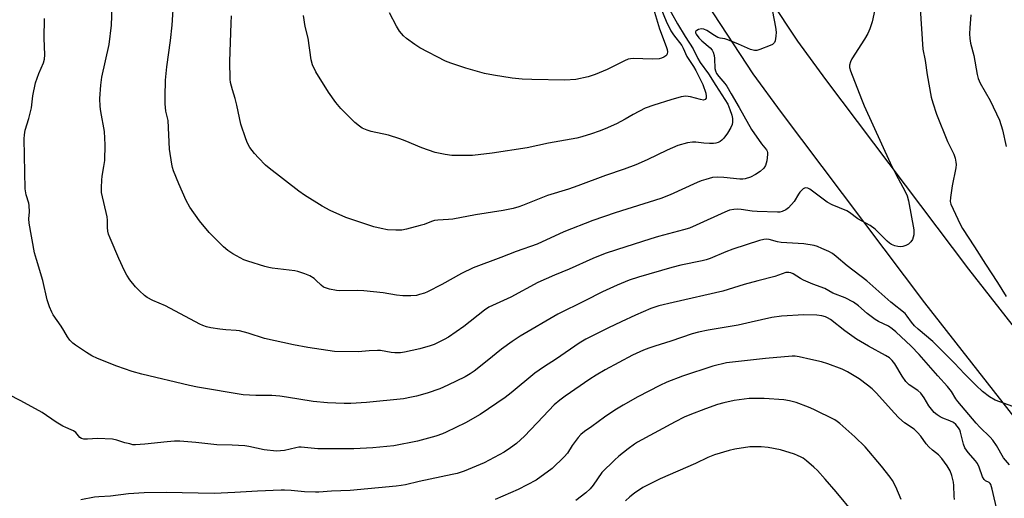
# Model space of a CAD drawing. Units: inches. Extents: x 1225766 to 1231766, y 513457 to 517457.
# Drawn here: x 1228870 to 1229214, y 514922 to 515090 of the extents above; entities that cross this region are included whole.
import ezdxf

# ---------------------------------------------------------------- set-up
doc = ezdxf.new("R2010")
doc.units = ezdxf.units.IN
doc.header["$MEASUREMENT"] = 0
doc.layers.add('TRANS-Road', color=130, linetype='Continuous')
doc.layers.add('Undefined', color=1, linetype='Continuous')

msp = doc.modelspace()

# ---------------------------------------------------------------- linework, layer by layer
at = {"layer": 'TRANS-Road'}
for points in [[(1229237.88, 514924.92), (1229186.39, 514990.65), (1229136.2, 515057.3), (1229126.26, 515070.81), (1229103.4, 515105.85), (1229058.08, 515177.46), (1229014.1, 515249.9), (1228993.2, 515285.82), (1228976.13, 515315.15), (1228971.49, 515323.15), (1228915.37, 515419.66)], [(1228954.09, 515391.17), (1228973.6, 515356.89), (1229025.77, 515266.14), (1229027.46, 515263.25), (1229064.23, 515202.07), (1229067.15, 515197.44), (1229080.25, 515176.71), (1229087.52, 515165.19), (1229102.35, 515141.72), (1229141.79, 515082.23), (1229151.66, 515068.8), (1229201.67, 515002.39), (1229220.27, 514978.65)]]:
    msp.add_lwpolyline(points, dxfattribs=at)
at = {"layer": 'Undefined'}
for points, elevation in [([(1229133.05, 515092.63), (1229134.06, 515087.09), (1229134.31, 515085.38), (1229134.26, 515083.94), (1229133.97, 515082.29), (1229133.78, 515081.81), (1229133.46, 515081.41), (1229133.02, 515081.1), (1229132.25, 515080.73), (1229128.65, 515079.3), (1229127.54, 515078.96), (1229126.72, 515078.92), (1229125.39, 515079.33), (1229121.13, 515081.18), (1229117.41, 515082.66), (1229116.33, 515083), (1229114.72, 515083.32), (1229113.95, 515083.56), (1229112.77, 515084.21), (1229110.07, 515085.95), (1229109.04, 515086.43), (1229108.25, 515086.51), (1229107.2, 515086.29), (1229106.52, 515086), (1229106.21, 515085.71), (1229106.14, 515085.53), (1229106.13, 515085.12), (1229106.3, 515084.67), (1229107.32, 515083.34), (1229108.36, 515082.33), (1229111.22, 515079.94), (1229111.97, 515079.09), (1229112.35, 515078.34), (1229112.67, 515077.25), (1229112.78, 515076.11), (1229112.91, 515072.68), (1229113.09, 515071.88), (1229113.51, 515070.93), (1229114.22, 515069.85), (1229116.33, 515067.45), (1229117.02, 515066.53), (1229118.56, 515063.76), (1229121.43, 515058.95), (1229122.99, 515056.05), (1229125.73, 515051.3), (1229129.2, 515046.27), (1229130.93, 515044.15), (1229131.17, 515043.74), (1229131.32, 515043.28), (1229131.35, 515042.5), (1229131.05, 515040.32), (1229130.57, 515038.72), (1229129.99, 515037.76), (1229128.76, 515036.61), (1229127.1, 515035.54), (1229125.35, 515034.64), (1229123.46, 515034.05), (1229122.67, 515033.95), (1229121.63, 515033.96), (1229116, 515034.49), (1229113.72, 515034.59), (1229112.02, 515034.45), (1229109.75, 515033.83), (1229108.07, 515033.27), (1229106.74, 515032.72), (1229097.19, 515028.48), (1229093.98, 515027.15), (1229077.99, 515022.07), (1229070.15, 515019.4), (1229060.06, 515015.43), (1229050.62, 515011.13), (1229043.37, 515008.61), (1229037.91, 515006.47), (1229028.27, 515002.91), (1229024.16, 515000.89), (1229017.35, 514996.97), (1229012.28, 514994.47), (1229011.19, 514994.02), (1229009.53, 514993.48), (1229008.41, 514993.23), (1229006.46, 514993.01), (1229003.65, 514993.09), (1229001.4, 514993.3), (1228996.75, 514994.07), (1228989.98, 514994.83), (1228987.95, 514994.9), (1228981.55, 514994.79), (1228980.37, 514994.94), (1228978.02, 514995.42), (1228976.58, 514995.8), (1228975.83, 514996.13), (1228975.01, 514996.75), (1228973.22, 514998.57), (1228972.57, 514999.12), (1228971.06, 515000.03), (1228969.33, 515000.8), (1228966.94, 515001.6), (1228965.85, 515001.86), (1228957.89, 515002.77), (1228956.72, 515002.98), (1228955.3, 515003.37), (1228949.33, 515005.19), (1228947.94, 515005.68), (1228946.65, 515006.32), (1228944.15, 515007.72), (1228942.36, 515008.95), (1228940.86, 515010.27), (1228935.84, 515015.19), (1228932.51, 515019.36), (1228929.09, 515024.13), (1228927.84, 515026.39), (1228925.19, 515032.3), (1228923.4, 515036.86), (1228923.06, 515037.97), (1228922.83, 515039.13), (1228922, 515044.4), (1228921.48, 515054.44), (1228921.31, 515055.41), (1228920.73, 515057.7), (1228920.45, 515060.25), (1228920.4, 515062.89), (1228920.52, 515068.57), (1228921.05, 515073.26), (1228922.3, 515082.45), (1228922.88, 515087.84), (1228924.23, 515107.76)], 330), ([(1229168.84, 515093.3), (1229167.92, 515089.04), (1229167.18, 515086.54), (1229166.48, 515084.94), (1229165.31, 515082.91), (1229160.81, 515076.04), (1229160.32, 515074.98), (1229160.04, 515073.87), (1229160.02, 515073.06), (1229160.34, 515071.8), (1229161.82, 515068.26), (1229164.4, 515061.31), (1229165.12, 515059.55), (1229174.23, 515039.66), (1229176.2, 515035.68), (1229179.54, 515029.61), (1229180.25, 515028.02), (1229180.7, 515026.31), (1229182.54, 515016.12), (1229182.58, 515015.26), (1229182.51, 515014.41), (1229182.36, 515013.57), (1229182.1, 515012.79), (1229181.49, 515011.92), (1229180.69, 515011.2), (1229179.7, 515010.66), (1229178.65, 515010.28), (1229177.83, 515010.19), (1229176.97, 515010.3), (1229175.84, 515010.59), (1229174.75, 515011.01), (1229173.99, 515011.49), (1229173.15, 515012.22), (1229168.98, 515016.35), (1229167.25, 515017.63), (1229162.96, 515020), (1229160.06, 515022.18), (1229159.07, 515022.8), (1229153.96, 515024.97), (1229152.2, 515025.84), (1229146.15, 515030.39), (1229145.41, 515030.79), (1229144.7, 515030.89), (1229144.25, 515030.75), (1229143.82, 515030.48), (1229142.64, 515029.33), (1229142.13, 515028.65), (1229140.6, 515026.13), (1229138.66, 515023.9), (1229137.78, 515023.14), (1229136.49, 515022.55), (1229135.65, 515022.37), (1229134.77, 515022.33), (1229127.65, 515022.58), (1229125.94, 515022.73), (1229122.1, 515023.32), (1229120.98, 515023.41), (1229119.5, 515023.29), (1229118.04, 515023.02), (1229116.38, 515022.4), (1229106.36, 515017.75), (1229104.06, 515016.8), (1229101.95, 515016.16), (1229093.16, 515013.85), (1229090.44, 515013.06), (1229078.5, 515009.11), (1229074.5, 515007.88), (1229070.14, 515006.17), (1229061.92, 515002.42), (1229056.79, 515000.32), (1229050.92, 514997.77), (1229041.45, 514992.63), (1229033.74, 514989.05), (1229032.24, 514988.07), (1229025, 514982.31), (1229019.62, 514978.61), (1229018.09, 514977.72), (1229015.97, 514976.66), (1229014.62, 514976.04), (1229013.24, 514975.55), (1229009.57, 514974.54), (1229004.19, 514973.36), (1229002.79, 514973.13), (1229000.9, 514973.06), (1228999.52, 514973.19), (1228995.89, 514973.86), (1228994.75, 514973.95), (1228991.84, 514973.84), (1228987.99, 514973.45), (1228979.75, 514973.6), (1228970.4, 514974.98), (1228965.36, 514975.86), (1228955.19, 514978.08), (1228949.5, 514979.95), (1228946.43, 514980.76), (1228945.26, 514980.92), (1228941.68, 514981.14), (1228939.61, 514981.36), (1228936.4, 514981.8), (1228934.97, 514982.15), (1228933.58, 514982.67), (1228932.53, 514983.17), (1228920.54, 514989.53), (1228916.17, 514991.42), (1228914.15, 514992.52), (1228913.2, 514993.19), (1228911.45, 514994.78), (1228910.11, 514996.26), (1228908.11, 514998.66), (1228907.04, 515000.31), (1228906.24, 515001.78), (1228904.25, 515006.1), (1228901.18, 515013.29), (1228900.65, 515014.64), (1228900.36, 515015.7), (1228900.22, 515017.02), (1228900.23, 515019.59), (1228900.15, 515020.73), (1228898.2, 515029.27), (1228898.11, 515030.98), (1228898.24, 515033.53), (1228898.38, 515034.95), (1228899.03, 515038.38), (1228899.32, 515040.44), (1228899.46, 515045.96), (1228899.18, 515050.61), (1228897.87, 515057.65), (1228897.66, 515059.34), (1228897.55, 515062.2), (1228897.87, 515066.8), (1228898.33, 515069.65), (1228900.82, 515081.1), (1228901.67, 515087.79), (1228901.98, 515097.37)], 328), ([(1229095.32, 515096.18), (1229099.77, 515088.28), (1229102.47, 515083.85), (1229105.25, 515079.59), (1229106.88, 515076.11), (1229107.78, 515074.74), (1229110.64, 515070.84), (1229113.21, 515066.71), (1229116.42, 515061.82), (1229117.37, 515060.21), (1229118.17, 515058.36), (1229118.87, 515056.28), (1229119.09, 515055.2), (1229119.09, 515053.83), (1229118.91, 515053.04), (1229118.44, 515052.03), (1229117.27, 515050.07), (1229115.99, 515048.3), (1229115.29, 515047.53), (1229114.75, 515047.1), (1229114.04, 515046.73), (1229113.27, 515046.5), (1229112.44, 515046.42), (1229111.03, 515046.44), (1229109.04, 515046.55), (1229106.18, 515046.83), (1229105.04, 515046.86), (1229103.32, 515046.59), (1229099.92, 515045.74), (1229096.18, 515044.07), (1229089.16, 515040.63), (1229085.23, 515038.91), (1229081.16, 515037.41), (1229074.63, 515035.16), (1229064.91, 515031.53), (1229061.61, 515030.43), (1229054.29, 515028.23), (1229045.56, 515024.69), (1229044.24, 515024.2), (1229042.24, 515023.63), (1229038.75, 515022.94), (1229029.06, 515021.41), (1229021.14, 515019.91), (1229019.68, 515019.76), (1229015.93, 515019.59), (1229014.79, 515019.44), (1229013.73, 515019.13), (1229011.13, 515018.09), (1229009.76, 515017.65), (1229004.96, 515016.38), (1229003.25, 515016.04), (1229001.23, 515016.01), (1228998.32, 515016.19), (1228996.01, 515016.62), (1228993.47, 515017.25), (1228983.64, 515020.52), (1228978.25, 515022.9), (1228975.36, 515024.46), (1228969.19, 515028.36), (1228967.29, 515029.7), (1228956.86, 515037.74), (1228955.59, 515038.83), (1228953.08, 515041.33), (1228951.69, 515042.86), (1228950.1, 515045.03), (1228949.3, 515046.47), (1228948.65, 515048.07), (1228946.94, 515053.12), (1228946.43, 515055.38), (1228945.57, 515059.82), (1228944.95, 515062.12), (1228943.97, 515065.21), (1228943.37, 515067.8), (1228943.2, 515068.96), (1228943.1, 515075.12), (1228943.51, 515088.53), (1228943.64, 515091.09)], 332), ([(1229094.03, 515093.74), (1229095.88, 515089.29), (1229097.52, 515085.89), (1229098.41, 515084.5), (1229101.27, 515080.75), (1229101.82, 515079.77), (1229103.11, 515076.85), (1229105.44, 515073.31), (1229106.25, 515071.93), (1229108.63, 515067.04), (1229109.75, 515064.01), (1229109.9, 515062.95), (1229109.81, 515062.25), (1229109.47, 515061.76), (1229108.88, 515061.58), (1229107.85, 515061.75), (1229104.33, 515062.73), (1229102.73, 515062.92), (1229101.87, 515062.88), (1229101.04, 515062.72), (1229097.47, 515061.69), (1229091.47, 515059.8), (1229088.51, 515058.73), (1229084.24, 515056.58), (1229081.45, 515054.92), (1229078.45, 515053.28), (1229074.48, 515051.57), (1229072.33, 515050.72), (1229069.68, 515049.79), (1229066.27, 515048.75), (1229064.54, 515048.3), (1229054.68, 515046.54), (1229047.13, 515044.93), (1229034.97, 515043.05), (1229027.99, 515042.25), (1229020.8, 515042.24), (1229018.45, 515042.49), (1229015.02, 515043.2), (1229010.35, 515044.87), (1229004.51, 515047.34), (1229002.59, 515048.05), (1228998.66, 515049.29), (1228992.56, 515050.59), (1228991.22, 515051.05), (1228989.41, 515051.81), (1228988.43, 515052.43), (1228986.81, 515053.73), (1228981.94, 515058.68), (1228980.23, 515060.71), (1228977.64, 515064.38), (1228973.18, 515071.44), (1228972.06, 515074), (1228971.58, 515075.64), (1228970.53, 515083.33), (1228969.46, 515087.38), (1228968.85, 515091.21)], 334), ([(1229091.45, 515093.6), (1229093.49, 515086.53), (1229095.88, 515080.34), (1229096.17, 515079.3), (1229096.27, 515078.52), (1229096.19, 515077.83), (1229096.03, 515077.42), (1229095.74, 515077.05), (1229095.04, 515076.61), (1229094.22, 515076.28), (1229093.36, 515076.05), (1229091.07, 515075.93), (1229084.26, 515076.15), (1229083.39, 515076.09), (1229082.58, 515075.93), (1229081.27, 515075.4), (1229075.2, 515072.28), (1229070.95, 515070.54), (1229068.5, 515069.69), (1229064.18, 515068.79), (1229060.35, 515068.58), (1229048.81, 515068.82), (1229045.37, 515068.96), (1229041.97, 515069.26), (1229035.34, 515070.29), (1229032.22, 515070.96), (1229025.76, 515072.74), (1229020.46, 515074.53), (1229018.53, 515075.27), (1229009.59, 515079.92), (1229007.83, 515081.01), (1229004.97, 515083.15), (1229003.85, 515084.1), (1229002.47, 515085.76), (1229001.42, 515087.51), (1228998.94, 515092.18)], 336), ([(1229184.76, 515093.68), (1229185.69, 515079.48), (1229186.52, 515075.49), (1229187.2, 515070.41), (1229188.63, 515062.64), (1229189.16, 515060.66), (1229190.44, 515056.72), (1229194.3, 515047.06), (1229196.5, 515042.63), (1229196.96, 515041.28), (1229197.27, 515039.89), (1229197.36, 515039.06), (1229197.25, 515037.91), (1229195.97, 515031.56), (1229195.35, 515027.53), (1229195.26, 515026.11), (1229195.44, 515025.17), (1229198.82, 515018.14), (1229199.63, 515016.63), (1229203.83, 515010.2), (1229207.6, 515004.15), (1229211.88, 514997.76), (1229214.91, 514992.77)], 326), ([(1229217.17, 514954.28), (1229211.03, 514956.53), (1229209.07, 514957.69), (1229206.55, 514959.59), (1229204.31, 514961.62), (1229200.29, 514965.71), (1229196.79, 514969.46), (1229189.24, 514977.02), (1229184.1, 514981.36), (1229182.78, 514982.56), (1229181.7, 514983.83), (1229180.25, 514985.98), (1229179.49, 514986.86), (1229174.51, 514990.88), (1229166.09, 514998.27), (1229159.23, 515003.59), (1229155.41, 515006.79), (1229154.03, 515007.87), (1229152.76, 515008.58), (1229150.37, 515009.67), (1229148.77, 515010.36), (1229147.67, 515010.72), (1229144.01, 515011.22), (1229136.15, 515011.73), (1229134.81, 515011.98), (1229131.89, 515012.75), (1229131.12, 515012.86), (1229130.08, 515012.84), (1229128.47, 515012.48), (1229119.22, 515009.43), (1229116.71, 515008.48), (1229111.23, 515006.11), (1229109.87, 515005.63), (1229108.49, 515005.27), (1229101.02, 515003.78), (1229097.8, 515002.95), (1229086.12, 514999.59), (1229082.9, 514998.5), (1229078.64, 514996.81), (1229073.5, 514994.44), (1229067.42, 514991.29), (1229057.89, 514986.67), (1229044.68, 514978.89), (1229041.95, 514977.09), (1229038.17, 514974.39), (1229033.22, 514970.25), (1229028.65, 514966.65), (1229027.24, 514965.72), (1229025.53, 514964.75), (1229019.42, 514961.72), (1229016.55, 514960.51), (1229012.12, 514959.03), (1229008.39, 514957.95), (1229006.68, 514957.52), (1229003.89, 514957.02), (1228990.92, 514955.76), (1228985.45, 514955.39), (1228983.12, 514955.35), (1228977.27, 514955.54), (1228972.21, 514956.08), (1228962.92, 514957.63), (1228960.61, 514957.94), (1228957.78, 514958.13), (1228952.19, 514958.1), (1228947.81, 514958.34), (1228931.72, 514961.09), (1228928.91, 514961.67), (1228912.29, 514965.61), (1228908.93, 514966.61), (1228903.47, 514968.39), (1228896.77, 514971.09), (1228894.8, 514972.01), (1228892.88, 514973.21), (1228889.03, 514975.77), (1228888.12, 514976.51), (1228887.13, 514977.53), (1228886.27, 514978.65), (1228885, 514980.89), (1228884.05, 514982.39), (1228881.27, 514986.35), (1228880.73, 514987.35), (1228879.94, 514989.2), (1228879.09, 514991.64), (1228877.67, 514998.43), (1228875.4, 515005.73), (1228874.74, 515008.11), (1228872.81, 515018.52), (1228872.76, 515019.98), (1228873, 515022.5), (1228872.88, 515024.69), (1228872.71, 515025.49), (1228871.81, 515028.46), (1228871.43, 515030.51), (1228871.05, 515048.08), (1228871.17, 515049.44), (1228871.45, 515051.06), (1228872.76, 515055.2), (1228873.71, 515058.85), (1228874.15, 515063.12), (1228875.03, 515067.59), (1228876.21, 515070.89), (1228877.86, 515074.62), (1228878.22, 515075.98), (1228878.32, 515077.41), (1228878.1, 515083.3), (1228878.16, 515090.12)], 326), ([(1229202.49, 515091.4), (1229202.18, 515086.93), (1229202.07, 515084.84), (1229202.11, 515083.21), (1229202.35, 515081.58), (1229203.58, 515077.18), (1229204.71, 515070.59), (1229205.12, 515069.19), (1229205.8, 515067.57), (1229209.29, 515061.44), (1229212.58, 515054.54), (1229213.63, 515051.16), (1229214.9, 515045.37)], 324), ([(1229216.05, 514933.84), (1229213.95, 514936.35), (1229211.5, 514940.7), (1229210.16, 514942.54), (1229209.21, 514943.61), (1229205.65, 514947.03), (1229204.34, 514948.44), (1229197.92, 514956.1), (1229197.27, 514957.01), (1229195.72, 514959.5), (1229194.37, 514961.27), (1229190.89, 514965.06), (1229184.44, 514972.49), (1229181.58, 514975.38), (1229176.28, 514980.41), (1229175.01, 514981.49), (1229173.62, 514982.42), (1229170.22, 514984.05), (1229168.96, 514984.76), (1229166.22, 514986.91), (1229163.21, 514989.52), (1229161.39, 514990.82), (1229158.46, 514992.32), (1229154.13, 514994.01), (1229151.35, 514995.67), (1229147.22, 514997.12), (1229143.94, 514998.55), (1229142.88, 514999.09), (1229140.25, 515000.76), (1229139.5, 515001.11), (1229138.76, 515001.26), (1229137.77, 515001.18), (1229133.91, 514999.8), (1229127.91, 514998.36), (1229123.09, 514997.06), (1229115.67, 514994.64), (1229098.24, 514990.72), (1229093.31, 514989.51), (1229090.5, 514988.57), (1229085.05, 514986.32), (1229080.03, 514984), (1229075.67, 514981.87), (1229067.72, 514977.88), (1229065.36, 514976.52), (1229057.39, 514970.99), (1229052.89, 514968.08), (1229049.87, 514966.02), (1229041.58, 514959.08), (1229039.46, 514957.47), (1229030.72, 514951.45), (1229025.61, 514948.59), (1229018.87, 514945.29), (1229017.5, 514944.72), (1229015.25, 514943.95), (1229008.83, 514942.22), (1229000.52, 514940.59), (1228993.16, 514939.8), (1228986.49, 514939.54), (1228973.87, 514939.51), (1228971.56, 514939.67), (1228968.09, 514940.05), (1228967.22, 514940.07), (1228966.14, 514939.89), (1228962.24, 514938.89), (1228960.84, 514938.73), (1228959.44, 514938.7), (1228955.06, 514939.17), (1228949.78, 514940.26), (1228948.31, 514940.48), (1228943.91, 514940.79), (1228938.54, 514940.93), (1228931.18, 514941.67), (1228925.53, 514942.13), (1228923.76, 514942.15), (1228921.15, 514941.99), (1228913.37, 514941.06), (1228910.02, 514940.88), (1228909.18, 514940.94), (1228908.02, 514941.18), (1228906.3, 514941.64), (1228903.5, 514942.54), (1228902.05, 514942.81), (1228896.71, 514943.13), (1228893.26, 514942.86), (1228891.94, 514942.9), (1228891.2, 514943.06), (1228890.57, 514943.43), (1228889.13, 514945.16), (1228888.34, 514945.81), (1228887.56, 514946.18), (1228885.63, 514946.92), (1228884.58, 514947.46), (1228882.3, 514948.84), (1228877.37, 514952.19), (1228869.95, 514956.26), (1228865.61, 514958.48)], 324), ([(1229211.85, 514917.36), (1229210, 514925.38), (1229209.5, 514926.94), (1229209.25, 514927.38), (1229208.9, 514927.71), (1229207.64, 514928.25), (1229207.13, 514928.7), (1229206.64, 514929.62), (1229205.36, 514933.05), (1229204.78, 514934.31), (1229204.08, 514935.26), (1229201.52, 514938.17), (1229200.39, 514939.8), (1229199.9, 514941.1), (1229198.89, 514945.3), (1229198.59, 514946.11), (1229198.2, 514946.84), (1229197.3, 514947.95), (1229196.39, 514948.66), (1229195.13, 514949.3), (1229192.74, 514950.22), (1229191.79, 514950.67), (1229190.69, 514951.36), (1229189.64, 514952.24), (1229187.75, 514954.54), (1229186.16, 514957.34), (1229184.97, 514959), (1229183.9, 514959.91), (1229180.9, 514961.94), (1229180.32, 514962.43), (1229179.76, 514963.04), (1229178.45, 514964.94), (1229175.85, 514969.3), (1229174.97, 514970.38), (1229174.01, 514971.32), (1229172.66, 514972.22), (1229166.63, 514975.48), (1229162.43, 514977.94), (1229158.42, 514980.75), (1229153.36, 514984.72), (1229152.36, 514985.37), (1229151.61, 514985.71), (1229150.29, 514986.09), (1229148.62, 514986.33), (1229144.08, 514986.36), (1229136.18, 514985.96), (1229132.86, 514985.5), (1229125.58, 514983.78), (1229121.04, 514982.81), (1229110.54, 514981.06), (1229107.2, 514980.37), (1229104.94, 514979.71), (1229097.45, 514977.13), (1229091.85, 514975.48), (1229089.72, 514974.76), (1229087.9, 514974.06), (1229084, 514972.24), (1229074.49, 514967.16), (1229071.32, 514965.29), (1229069.17, 514963.91), (1229060.53, 514957.93), (1229058.62, 514956.54), (1229056.67, 514954.86), (1229052.73, 514950.84), (1229046.21, 514943.94), (1229043.43, 514941.38), (1229041.3, 514939.81), (1229039.09, 514938.35), (1229032.14, 514934.62), (1229025.16, 514931.68), (1229022.65, 514930.89), (1229020.94, 514930.47), (1229009.33, 514928.02), (1229004.58, 514926.93), (1229003.01, 514926.62), (1229001.33, 514926.4), (1228985.24, 514924.85), (1228978.64, 514924.65), (1228974.19, 514924.29), (1228973.02, 514924.26), (1228969.24, 514924.39), (1228964.52, 514924.92), (1228962.24, 514925.06), (1228961.06, 514925.06), (1228952.73, 514924.69), (1228944.89, 514924.14), (1228937.65, 514923.9), (1228920.82, 514924.25), (1228913.15, 514924.12), (1228907.66, 514923.76), (1228901.33, 514922.94), (1228897.17, 514922.71), (1228895.75, 514922.55), (1228890.94, 514921.67)], 322), ([(1229196.78, 514921.79), (1229196.64, 514922.92), (1229196.51, 514926.7), (1229196.38, 514927.86), (1229195.85, 514930.19), (1229195.22, 514931.81), (1229194.2, 514933.55), (1229192.38, 514936.14), (1229191.21, 514937.33), (1229189.08, 514938.99), (1229187.83, 514940.16), (1229186.9, 514941.28), (1229184.97, 514943.92), (1229183.86, 514945.22), (1229182.61, 514946.33), (1229179.27, 514948.62), (1229177.32, 514950.38), (1229175.66, 514952.07), (1229169.48, 514958.92), (1229167.9, 514960.51), (1229166.38, 514961.8), (1229163.36, 514964.04), (1229159.28, 514966.41), (1229157.45, 514967.35), (1229152.47, 514969.22), (1229150.22, 514969.92), (1229146.5, 514970.82), (1229142.44, 514971.67), (1229140.98, 514971.89), (1229139.98, 514971.91), (1229130.61, 514971.09), (1229119.06, 514969.85), (1229117, 514969.57), (1229112.19, 514968.44), (1229101.51, 514964.98), (1229096.13, 514962.87), (1229093.62, 514961.71), (1229085.93, 514957.7), (1229080.81, 514954.82), (1229077.83, 514953), (1229074.3, 514950.52), (1229069.84, 514947.25), (1229067.28, 514945.56), (1229065.97, 514944.51), (1229065, 514943.47), (1229062.95, 514940.65), (1229061.31, 514937.91), (1229060.17, 514936.63), (1229055.94, 514932.63), (1229050.3, 514928.56), (1229047.18, 514926.86), (1229043.99, 514925.3), (1229035.97, 514921.72)], 320), ([(1229178.11, 514921.71), (1229176.25, 514926.14), (1229175.08, 514928.38), (1229174.31, 514929.58), (1229171.24, 514933.46), (1229165.55, 514940.13), (1229161.89, 514943.72), (1229156.67, 514948.32), (1229155.73, 514949.06), (1229154.84, 514949.61), (1229147.57, 514953.28), (1229145.71, 514954.12), (1229141.32, 514955.74), (1229139.05, 514956.27), (1229137.04, 514956.63), (1229130.11, 514957.14), (1229124.88, 514957.08), (1229123.13, 514956.92), (1229119.64, 514956.45), (1229116.02, 514955.6), (1229113.79, 514954.95), (1229109.59, 514953.53), (1229104.09, 514951.39), (1229102.18, 514950.56), (1229098.98, 514948.99), (1229085.84, 514941.85), (1229084.76, 514941.14), (1229082.55, 514939.46), (1229079.31, 514936.88), (1229077.75, 514935.53), (1229073.35, 514931.17), (1229070.27, 514926.77), (1229069.19, 514925.45), (1229067.67, 514924.11), (1229064.18, 514921.44)], 318), ([(1229161.52, 514916.9), (1229155.33, 514924.38), (1229151.56, 514928.82), (1229148.83, 514931.89), (1229147.56, 514933.07), (1229144.91, 514935.28), (1229143.78, 514936.16), (1229143.08, 514936.6), (1229141.86, 514937.2), (1229140.8, 514937.6), (1229135.85, 514939.09), (1229131.6, 514939.92), (1229129.04, 514940.21), (1229126.78, 514940.24), (1229125.08, 514940.17), (1229119.86, 514939.4), (1229117.86, 514938.95), (1229112.77, 514937.43), (1229110.48, 514936.45), (1229106.11, 514934.33), (1229093.79, 514928.95), (1229087.67, 514925.92), (1229084.71, 514923.96), (1229083.13, 514922.73), (1229081.55, 514921.22)], 316)]:
    msp.add_lwpolyline(points, dxfattribs=dict(at, elevation=elevation))

doc.saveas('drawing.dxf')
